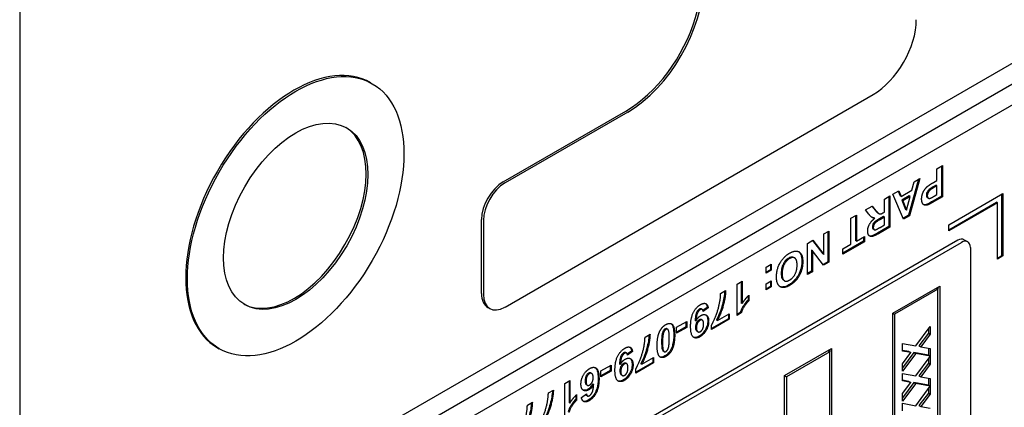
# Model space of a CAD drawing. Units: millimetres. Extents: x 195 to 6071, y 24 to 3405.
# Drawn here: x 957 to 1005, y 2390 to 2409 of the extents above; entities that cross this region are included whole.
import ezdxf

# ---------------------------------------------------------------- set-up
doc = ezdxf.new("R2010")
doc.units = ezdxf.units.MM
doc.header["$LTSCALE"] = 12.5
doc.layers.add('Visible Edges(Hillmar_metric)', color=7, linetype='Continuous', lineweight=25)

msp = doc.modelspace()

# ---------------------------------------------------------------- linework, layer by layer
at = {"layer": 'Visible Edges(Hillmar_metric)'}
for p, q in [((957.094, 2427.215), (957.094, 2381.287)), ((959.303, 2380.012), (1021.175, 2415.733)), ((968.584, 2384.349), (1010.127, 2408.334)), ((969.468, 2383.839), (1011.011, 2407.823)), ((974.281, 2405.854), (974.369, 2405.803)), ((980.872, 2394.858), (998.903, 2405.268)), ((980.784, 2400.992), (986.794, 2404.462)), ((986.883, 2404.411), (980.872, 2400.941)), ((1002.034, 2401.638), (1002.302, 2401.793)), ((1002.034, 2401.06), (1002.034, 2401.638)), ((1002.257, 2401.767), (1002.257, 2400.287)), ((1002.302, 2401.793), (1002.302, 2400.262)), ((1001.14, 2401.122), (1000.642, 2399.354)), ((1001.201, 2401.157), (1000.686, 2399.329)), ((1000.917, 2400.993), (1001.201, 2401.157)), ((1001.859, 2400.96), (1002.034, 2401.06)), ((999.871, 2400.39), (1000.162, 2400.558)), ((1000.162, 2400.558), (1000.277, 2400.276)), ((1000.277, 2400.276), (1000.807, 2400.582)), ((1000.807, 2400.582), (1000.917, 2400.993)), ((1001.99, 2400.827), (1001.843, 2400.742)), ((1002.034, 2400.801), (1001.887, 2400.717)), ((1002.034, 2400.801), (1001.99, 2400.827)), ((1002.034, 2400.366), (1002.034, 2400.801)), ((999.46, 2400.152), (999.728, 2400.307)), ((999.46, 2399.513), (999.46, 2400.152)), ((999.684, 2400.281), (999.684, 2398.801)), ((999.728, 2400.307), (999.728, 2398.776)), ((1000.401, 2399.164), (999.871, 2400.39)), ((1000.135, 2400.542), (1000.233, 2400.302)), ((1000.277, 2400.276), (1000.233, 2400.302)), ((1000.682, 2400.302), (1000.319, 2400.092)), ((1000.363, 2400.067), (1000.319, 2400.092)), ((1000.319, 2400.092), (1000.502, 2399.631)), ((1000.726, 2400.276), (1000.363, 2400.067)), ((1000.546, 2399.605), (1000.726, 2400.276)), ((1000.726, 2400.276), (1000.682, 2400.302)), ((1001.611, 2400.193), (1001.567, 2400.218)), ((1002.257, 2400.287), (1001.828, 2400.039)), ((1002.302, 2400.262), (1001.872, 2400.014)), ((1001.904, 2400.291), (1002.034, 2400.366)), ((1002.302, 2400.262), (1002.257, 2400.287)), ((1002.614, 2398.893), (1005.265, 2400.424)), ((1005.221, 2397.388), (1005.221, 2400.398)), ((1005.265, 2400.424), (1005.265, 2397.362)), ((998.534, 2399.618), (998.855, 2399.803)), ((998.696, 2399.412), (998.534, 2399.618)), ((998.84, 2399.794), (999.003, 2399.606)), ((998.855, 2399.803), (999.048, 2399.58)), ((1000.363, 2400.067), (1000.546, 2399.605)), ((1000.546, 2399.605), (1000.502, 2399.631)), ((1001.554, 2399.853), (1001.51, 2399.879)), ((1002.614, 2398.638), (1004.956, 2399.99)), ((1005, 2399.965), (1002.614, 2398.587)), ((1005, 2399.965), (1004.956, 2399.99)), ((1005, 2397.209), (1005, 2399.965)), ((979.723, 2395.521), (979.723, 2399.154)), ((997.824, 2399.207), (998.092, 2399.362)), ((997.824, 2397.936), (997.824, 2399.207)), ((998.047, 2399.337), (998.047, 2398.116)), ((998.092, 2399.362), (998.092, 2398.09)), ((998.992, 2399.206), (998.948, 2399.232)), ((999.196, 2399.433), (999.152, 2399.459)), ((999.416, 2399.294), (999.218, 2399.18)), ((999.46, 2399.269), (999.262, 2399.154)), ((999.405, 2399.481), (999.46, 2399.513)), ((999.46, 2399.269), (999.416, 2399.294)), ((999.46, 2398.88), (999.46, 2399.269)), ((1000.642, 2399.354), (1000.383, 2399.205)), ((1000.686, 2399.329), (1000.401, 2399.164)), ((1000.686, 2399.329), (1000.642, 2399.354)), ((979.812, 2399.103), (979.812, 2395.47)), ((998.961, 2398.649), (998.917, 2398.674)), ((999.684, 2398.801), (999.12, 2398.476)), ((999.728, 2398.776), (999.164, 2398.45)), ((999.251, 2398.759), (999.46, 2398.88)), ((999.728, 2398.776), (999.684, 2398.801)), ((1002.614, 2398.587), (1002.614, 2398.893)), ((996.494, 2398.44), (996.742, 2398.583)), ((996.494, 2397.435), (996.494, 2398.44)), ((996.697, 2398.557), (996.697, 2397.077)), ((996.742, 2398.583), (996.742, 2397.052)), ((998.092, 2398.09), (998.485, 2398.317)), ((998.441, 2398.292), (998.441, 2398.084)), ((998.485, 2398.317), (998.485, 2398.058)), ((1003.368, 2398.158), (1003.545, 2398.056)), ((1003.056, 2398.128), (977.423, 2383.329)), ((977.6, 2383.226), (1003.232, 2398.025)), ((995.69, 2397.975), (995.957, 2398.13)), ((995.69, 2396.444), (995.69, 2397.975)), ((995.94, 2398.12), (996.45, 2397.461)), ((995.957, 2398.13), (996.494, 2397.435)), ((998.441, 2398.084), (997.432, 2397.501)), ((998.485, 2398.058), (997.432, 2397.45)), ((997.432, 2397.709), (997.824, 2397.936)), ((997.432, 2397.45), (997.432, 2397.709)), ((998.092, 2398.09), (998.047, 2398.116)), ((998.485, 2398.058), (998.441, 2398.084)), ((1003.674, 2397.77), (1003.674, 2347.76)), ((995.065, 2397.261), (995.021, 2397.286)), ((995.937, 2397.614), (995.893, 2397.64)), ((995.893, 2397.64), (995.893, 2396.613)), ((996.482, 2396.902), (995.937, 2397.614)), ((995.937, 2397.614), (995.937, 2396.587)), ((996.494, 2397.435), (996.45, 2397.461)), ((1005, 2397.26), (1005.221, 2397.388)), ((1005.265, 2397.362), (1005, 2397.209)), ((1005.265, 2397.362), (1005.221, 2397.388)), ((993.665, 2396.806), (993.919, 2396.953)), ((993.665, 2396.512), (993.665, 2396.806)), ((993.875, 2396.928), (993.875, 2396.685)), ((993.919, 2396.953), (993.919, 2396.659)), ((996.697, 2397.077), (996.455, 2396.937)), ((996.742, 2397.052), (996.482, 2396.902)), ((996.742, 2397.052), (996.697, 2397.077)), ((993.875, 2396.685), (993.665, 2396.563)), ((993.919, 2396.659), (993.665, 2396.512)), ((993.919, 2396.659), (993.875, 2396.685)), ((995.893, 2396.613), (995.69, 2396.495)), ((995.937, 2396.587), (995.69, 2396.444)), ((995.937, 2396.587), (995.893, 2396.613)), ((992.24, 2395.983), (992.494, 2396.13)), ((992.24, 2394.447), (992.24, 2395.983)), ((992.45, 2396.105), (992.45, 2395.051)), ((992.494, 2396.13), (992.494, 2395.025)), ((993.665, 2395.99), (993.919, 2396.137)), ((993.665, 2395.696), (993.665, 2395.99)), ((993.875, 2395.869), (993.665, 2395.747)), ((993.919, 2395.843), (993.665, 2395.696)), ((993.875, 2396.112), (993.875, 2395.869)), ((993.919, 2395.843), (993.875, 2395.869)), ((993.919, 2396.137), (993.919, 2395.843)), ((994.564, 2396.145), (994.52, 2396.17)), ((995.105, 2396.142), (995.06, 2396.167)), ((999.874, 2394.555), (1002.172, 2395.882)), ((1002.083, 2395.729), (999.962, 2394.504)), ((1001.995, 2395.78), (1002.083, 2395.729)), ((1002.083, 2395.831), (1002.083, 2395.729)), ((1002.083, 2375.521), (1002.083, 2395.729)), ((1002.172, 2395.882), (1002.172, 2375.47)), ((991.437, 2395.52), (991.683, 2395.662)), ((992.779, 2395.393), (992.779, 2395.196)), ((992.823, 2395.437), (992.823, 2395.171)), ((980.034, 2394.834), (980.122, 2394.783)), ((990.535, 2394.738), (990.491, 2394.764)), ((990.782, 2394.837), (990.57, 2394.688)), ((990.826, 2394.811), (990.58, 2394.638)), ((990.826, 2394.811), (990.782, 2394.837)), ((992.494, 2395.025), (992.45, 2395.051)), ((992.823, 2395.171), (992.779, 2395.196)), ((991.283, 2394.193), (991.861, 2394.527)), ((991.817, 2394.501), (991.817, 2394.279)), ((991.861, 2394.527), (991.861, 2394.254)), ((992.402, 2394.591), (992.24, 2394.498)), ((992.446, 2394.566), (992.24, 2394.447)), ((992.446, 2394.566), (992.402, 2394.591)), ((999.874, 2394.555), (999.962, 2394.504)), ((999.874, 2374.143), (999.874, 2394.555)), ((999.962, 2394.504), (999.962, 2374.296)), ((989.277, 2393.864), (989.776, 2394.153)), ((989.732, 2393.884), (989.277, 2393.621)), ((989.277, 2393.57), (989.277, 2393.864)), ((989.776, 2393.859), (989.277, 2393.57)), ((989.732, 2394.127), (989.732, 2393.884)), ((989.776, 2393.859), (989.732, 2393.884)), ((989.776, 2394.153), (989.776, 2393.859)), ((990.229, 2394.175), (990.185, 2394.2)), ((990.54, 2394.213), (990.496, 2394.239)), ((991.817, 2394.279), (990.992, 2393.803)), ((991.861, 2394.254), (990.992, 2393.752)), ((990.992, 2393.752), (990.992, 2393.965)), ((991.283, 2394.193), (991.238, 2394.218)), ((991.861, 2394.254), (991.817, 2394.279)), ((1000.994, 2392.951), (1001.704, 2393.904)), ((1001.704, 2393.904), (1001.704, 2393.52)), ((987.732, 2393.381), (987.977, 2393.522)), ((988.844, 2393.764), (988.8, 2393.79)), ((990.323, 2393.643), (990.278, 2393.668)), ((1001.615, 2393.571), (1001.154, 2392.957)), ((1001.704, 2393.52), (1001.243, 2392.906)), ((1001.615, 2393.785), (1001.615, 2393.571)), ((1001.615, 2393.571), (1001.704, 2393.52)), ((966.781, 2392.863), (966.869, 2392.812)), ((1000.342, 2393.07), (1000.994, 2392.951)), ((1000.342, 2392.7), (1000.342, 2393.07)), ((1001.154, 2392.957), (1001.243, 2392.906)), ((1001.243, 2392.906), (1001.704, 2392.823)), ((1001.615, 2392.839), (1001.615, 2392.493)), ((986.829, 2392.599), (986.785, 2392.624)), ((987.076, 2392.697), (986.865, 2392.548)), ((987.12, 2392.672), (986.875, 2392.499)), ((987.12, 2392.672), (987.076, 2392.697)), ((987.577, 2392.053), (988.155, 2392.387)), ((988.111, 2392.362), (988.111, 2392.14)), ((988.155, 2392.387), (988.155, 2392.114)), ((988.667, 2392.668), (988.623, 2392.694)), ((994.57, 2391.493), (996.868, 2392.82)), ((996.78, 2392.667), (994.659, 2391.442)), ((996.692, 2392.718), (996.78, 2392.667)), ((996.78, 2392.769), (996.78, 2392.667)), ((996.78, 2372.459), (996.78, 2392.667)), ((996.868, 2392.82), (996.868, 2372.408)), ((1000.66, 2392.674), (1000.342, 2392.734)), ((1000.749, 2392.623), (1000.342, 2392.7)), ((1000.906, 2392.627), (1000.342, 2391.875)), ((1000.342, 2392.076), (1000.749, 2392.623)), ((1000.995, 2392.575), (1000.342, 2391.706)), ((1000.66, 2392.674), (1000.749, 2392.623)), ((1000.906, 2392.627), (1000.995, 2392.575)), ((1001.615, 2392.493), (1000.906, 2392.627)), ((1000.994, 2391.486), (1001.704, 2392.438)), ((1001.704, 2392.442), (1000.995, 2392.575)), ((1001.615, 2392.493), (1001.704, 2392.442)), ((1001.704, 2392.823), (1001.704, 2392.442)), ((1001.704, 2392.438), (1001.704, 2392.055)), ((985.571, 2391.725), (986.07, 2392.013)), ((986.026, 2391.988), (986.026, 2391.745)), ((986.07, 2392.013), (986.07, 2391.719)), ((986.523, 2392.035), (986.479, 2392.061)), ((986.834, 2392.074), (986.79, 2392.099)), ((988.111, 2392.14), (987.286, 2391.663)), ((988.155, 2392.114), (987.286, 2391.612)), ((987.577, 2392.053), (987.533, 2392.079)), ((988.155, 2392.114), (988.111, 2392.14)), ((1000.342, 2391.706), (1000.342, 2392.076)), ((1001.615, 2392.106), (1001.154, 2391.491)), ((1001.704, 2392.055), (1001.243, 2391.44)), ((1001.615, 2392.32), (1001.615, 2392.106)), ((1001.615, 2392.106), (1001.704, 2392.055)), ((985.123, 2391.597), (985.079, 2391.622)), ((986.026, 2391.745), (985.571, 2391.482)), ((985.571, 2391.431), (985.571, 2391.725)), ((986.07, 2391.719), (985.571, 2391.431)), ((986.07, 2391.719), (986.026, 2391.745)), ((986.617, 2391.503), (986.573, 2391.529)), ((987.286, 2391.612), (987.286, 2391.826)), ((994.57, 2391.493), (994.659, 2391.442)), ((994.57, 2371.081), (994.57, 2391.493)), ((994.659, 2391.442), (994.659, 2371.234)), ((1000.342, 2391.604), (1000.994, 2391.486)), ((1000.342, 2391.234), (1000.342, 2391.604)), ((1001.154, 2391.491), (1001.243, 2391.44)), ((1001.243, 2391.44), (1001.704, 2391.357)), ((983.799, 2391.11), (984.053, 2391.257)), ((983.799, 2389.573), (983.799, 2391.11)), ((984.009, 2391.232), (984.009, 2390.178)), ((984.053, 2391.257), (984.053, 2390.152)), ((984.905, 2391.025), (984.861, 2391.051)), ((985.215, 2391.063), (985.171, 2391.089)), ((1000.66, 2391.208), (1000.342, 2391.268)), ((1000.749, 2391.157), (1000.342, 2391.234)), ((1000.906, 2391.161), (1000.342, 2390.409)), ((1000.342, 2390.611), (1000.749, 2391.157)), ((1000.995, 2391.11), (1000.342, 2390.24)), ((1000.66, 2391.208), (1000.749, 2391.157)), ((1000.906, 2391.161), (1000.995, 2391.11)), ((1001.615, 2391.027), (1000.906, 2391.161)), ((1000.994, 2390.02), (1001.704, 2390.973)), ((1001.704, 2390.976), (1000.995, 2391.11)), ((1001.615, 2391.373), (1001.615, 2391.027)), ((1001.615, 2391.027), (1001.704, 2390.976)), ((1001.704, 2391.357), (1001.704, 2390.976)), ((1001.704, 2390.973), (1001.704, 2390.589)), ((982.996, 2390.647), (983.242, 2390.789)), ((984.338, 2390.52), (984.338, 2390.323)), ((984.382, 2390.563), (984.382, 2390.297)), ((984.618, 2390.427), (984.864, 2390.6)), ((984.909, 2390.499), (984.864, 2390.525)), ((1000.342, 2390.24), (1000.342, 2390.611)), ((1001.615, 2390.64), (1001.154, 2390.025)), ((1001.704, 2390.589), (1001.243, 2389.974)), ((1001.615, 2390.854), (1001.615, 2390.64)), ((1001.615, 2390.64), (1001.704, 2390.589)), ((981.967, 2390.052), (982.212, 2390.194)), ((984.053, 2390.152), (984.009, 2390.178)), ((984.382, 2390.297), (984.338, 2390.323)), ((1000.342, 2390.139), (1000.994, 2390.02)), ((1000.342, 2389.768), (1000.342, 2390.139)), ((1001.154, 2390.025), (1001.243, 2389.974)), ((1001.243, 2389.974), (1001.704, 2389.892))]:
    msp.add_line(p, q, dxfattribs=at)
for centre, major_axis, start_param, end_param in [((986.883, 2408.697), (2.625, 4.547), 3.926991, 7.068583), ((986.794, 2408.748), (2.625, 4.547), 3.926991, 6.266349), ((998.903, 2407.717), (1.5, 2.598), 3.926991, 5.497787), ((970.531, 2399.359), (-3.75, -6.495), 3.141593, 6.283185), ((970.531, 2399.359), (-2.5, -4.33), 0.017679, 3.123914), ((980.784, 2399.767), (0.75, 1.299), 0.785398, 2.356194), ((980.872, 2399.716), (-0.75, -1.299), 3.926991, 5.497787), ((1003.056, 2397.617), (0.312, 0.541), 0, 0.785398), ((1003.232, 2397.515), (0.312, 0.541), 5.497787, 7.068583), ((980.784, 2396.133), (-0.75, -1.299), 5.497787, 6.283185), ((980.872, 2396.082), (-0.75, -1.299), 5.497787, 7.068583)]:
    msp.add_ellipse(centre, major_axis=major_axis, ratio=0.57735, start_param=start_param, end_param=end_param, dxfattribs=at)
for major_axis in [(-3.75, -6.495), (2.5, 4.33)]:
    msp.add_ellipse((970.619, 2399.308), major_axis=major_axis, ratio=0.57735, dxfattribs=at)
for points, degree in [([(1001.286, 2400.147), (1001.286, 2400.287), (1001.375, 2400.531), (1001.511, 2400.719), (1001.582, 2400.777)], 2), ([(1001.887, 2400.717), (1001.729, 2400.625), (1001.623, 2400.516), (1001.562, 2400.378), (1001.562, 2400.311)], 2), ([(1001.582, 2400.777), (1001.677, 2400.855), (1001.859, 2400.96)], 2), ([(1001.554, 2399.853), (1001.44, 2399.821), (1001.286, 2399.964), (1001.286, 2400.147)], 2), ([(1001.562, 2400.311), (1001.562, 2400.227), (1001.647, 2400.167), (1001.712, 2400.191)], 2), ([(1001.712, 2400.191), (1001.76, 2400.208), (1001.904, 2400.291)], 2), ([(999.003, 2399.606), (999.085, 2399.513), (999.125, 2399.476), (999.152, 2399.459)], 3), ([(1001.872, 2400.014), (1001.628, 2399.873), (1001.554, 2399.853)], 2), ([(998.642, 2398.579), (998.642, 2398.75), (998.817, 2399.076), (998.992, 2399.206)], 2), ([(998.992, 2399.206), (998.905, 2399.214), (998.792, 2399.289), (998.696, 2399.412)], 2), ([(998.948, 2399.232), (998.91, 2399.235), (998.873, 2399.244), (998.839, 2399.258)], 3), ([(999.262, 2399.154), (999.069, 2399.043), (998.973, 2398.95), (998.918, 2398.826), (998.918, 2398.758)], 2), ([(999.048, 2399.58), (999.152, 2399.462), (999.228, 2399.412), (999.312, 2399.427), (999.405, 2399.481)], 2), ([(998.918, 2398.758), (998.918, 2398.681), (998.99, 2398.626), (999.055, 2398.651)], 2), ([(999.055, 2398.651), (999.088, 2398.665), (999.251, 2398.759)], 2), ([(999.164, 2398.45), (998.951, 2398.327), (998.759, 2398.299), (998.642, 2398.442), (998.642, 2398.579)], 2), ([(994.174, 2396.337), (994.174, 2396.707), (994.523, 2397.328), (994.816, 2397.496)], 2), ([(994.816, 2397.233), (994.655, 2397.14), (994.45, 2396.755), (994.45, 2396.489)], 2), ([(994.816, 2397.496), (995.111, 2397.667), (995.46, 2397.452), (995.46, 2397.087)], 2), ([(995.184, 2396.917), (995.184, 2397.177), (994.976, 2397.325), (994.816, 2397.233)], 2), ([(994.816, 2396.178), (994.981, 2396.273), (995.184, 2396.653), (995.184, 2396.917)], 2), ([(995.46, 2397.087), (995.46, 2396.853), (995.4, 2396.66)], 2), ([(994.819, 2395.916), (994.526, 2395.747), (994.174, 2395.964), (994.174, 2396.337)], 2), ([(994.45, 2396.489), (994.45, 2396.226), (994.65, 2396.082), (994.816, 2396.178)], 2), ([(995.4, 2396.66), (995.354, 2396.517), (995.198, 2396.24), (995.105, 2396.142)], 2), ([(995.105, 2396.142), (994.981, 2396.01), (994.819, 2395.916)], 2), ([(990.992, 2393.965), (991.099, 2394.15), (991.321, 2394.735), (991.438, 2395.318), (991.437, 2395.52)], 2), ([(991.683, 2395.662), (991.677, 2395.341), (991.462, 2394.556), (991.283, 2394.193)], 2), ([(992.494, 2395.025), (992.634, 2395.255), (992.823, 2395.437)], 2), ([(989.966, 2393.906), (989.966, 2394.326), (990.236, 2394.853), (990.452, 2394.978)], 2), ([(990.452, 2394.978), (990.607, 2395.067), (990.799, 2394.986), (990.826, 2394.811)], 2), ([(992.823, 2395.171), (992.723, 2395.076), (992.489, 2394.731), (992.446, 2394.566)], 2), ([(990.433, 2394.723), (990.354, 2394.678), (990.244, 2394.447), (990.229, 2394.175)], 2), ([(990.229, 2394.175), (990.324, 2394.358), (990.468, 2394.441)], 2), ([(990.58, 2394.638), (990.571, 2394.719), (990.495, 2394.759), (990.433, 2394.723)], 2), ([(990.468, 2394.441), (990.624, 2394.531), (990.851, 2394.385), (990.851, 2394.162)], 2), ([(988.455, 2393.668), (988.562, 2393.886), (988.755, 2393.997)], 2), ([(988.755, 2393.997), (988.949, 2394.109), (989.186, 2393.903), (989.186, 2393.462)], 2), ([(990.426, 2393.399), (990.225, 2393.283), (989.966, 2393.494), (989.966, 2393.906)], 2), ([(990.425, 2394.202), (990.351, 2394.159), (990.251, 2393.968), (990.251, 2393.84)], 2), ([(990.251, 2393.84), (990.251, 2393.699), (990.364, 2393.608), (990.438, 2393.65)], 2), ([(990.602, 2394.018), (990.602, 2394.166), (990.501, 2394.245), (990.425, 2394.202)], 2), ([(990.851, 2394.162), (990.851, 2393.93), (990.612, 2393.507), (990.426, 2393.399)], 2), ([(990.438, 2393.65), (990.509, 2393.691), (990.602, 2393.873), (990.602, 2394.018)], 2), ([(987.286, 2391.826), (987.393, 2392.01), (987.615, 2392.596), (987.733, 2393.178), (987.732, 2393.381)], 2), ([(987.977, 2393.522), (987.971, 2393.202), (987.756, 2392.417), (987.577, 2392.053)], 2), ([(988.325, 2392.968), (988.325, 2393.402), (988.455, 2393.668)], 2), ([(988.617, 2393.518), (988.591, 2393.39), (988.591, 2393.122)], 2), ([(988.755, 2393.754), (988.709, 2393.727), (988.637, 2393.618), (988.617, 2393.518)], 2), ([(988.92, 2393.312), (988.92, 2393.58), (988.873, 2393.755), (988.802, 2393.78), (988.755, 2393.754)], 2), ([(989.186, 2393.462), (989.186, 2393.03), (989.055, 2392.765)], 2), ([(986.26, 2391.767), (986.26, 2392.187), (986.53, 2392.714), (986.746, 2392.839)], 2), ([(986.746, 2392.839), (986.901, 2392.928), (987.093, 2392.846), (987.12, 2392.672)], 2), ([(988.454, 2392.42), (988.325, 2392.533), (988.325, 2392.968)], 2), ([(988.591, 2393.122), (988.591, 2392.852), (988.638, 2392.679), (988.709, 2392.652), (988.755, 2392.679)], 2), ([(988.755, 2392.679), (988.802, 2392.706), (988.874, 2392.815), (988.894, 2392.914)], 2), ([(988.894, 2392.914), (988.92, 2393.042), (988.92, 2393.312)], 2), ([(986.727, 2392.584), (986.648, 2392.538), (986.538, 2392.308), (986.523, 2392.035)], 2), ([(986.875, 2392.499), (986.866, 2392.58), (986.79, 2392.62), (986.727, 2392.584)], 2), ([(986.763, 2392.302), (986.918, 2392.392), (987.146, 2392.245), (987.146, 2392.022)], 2), ([(988.755, 2392.435), (988.562, 2392.324), (988.454, 2392.42)], 2), ([(989.055, 2392.765), (988.948, 2392.546), (988.755, 2392.435)], 2), ([(985.019, 2391.84), (985.22, 2391.957), (985.479, 2391.745), (985.479, 2391.336)], 2), ([(986.523, 2392.035), (986.618, 2392.219), (986.763, 2392.302)], 2), ([(986.719, 2392.062), (986.645, 2392.02), (986.545, 2391.829), (986.545, 2391.7)], 2), ([(986.896, 2391.878), (986.896, 2392.027), (986.795, 2392.106), (986.719, 2392.062)], 2), ([(987.146, 2392.022), (987.146, 2391.79), (986.906, 2391.367), (986.72, 2391.26)], 2), ([(986.732, 2391.511), (986.803, 2391.552), (986.896, 2391.734), (986.896, 2391.878)], 2), ([(984.594, 2391.076), (984.594, 2391.311), (984.832, 2391.733), (985.019, 2391.84)], 2), ([(985.007, 2391.59), (984.937, 2391.549), (984.843, 2391.367), (984.843, 2391.223)], 2), ([(985.194, 2391.399), (985.194, 2391.542), (985.08, 2391.632), (985.007, 2391.59)], 2), ([(985.019, 2391.036), (985.093, 2391.079), (985.194, 2391.27), (985.194, 2391.399)], 2), ([(986.72, 2391.26), (986.519, 2391.144), (986.26, 2391.355), (986.26, 2391.767)], 2), ([(986.545, 2391.7), (986.545, 2391.559), (986.658, 2391.468), (986.732, 2391.511)], 2), ([(984.98, 2390.798), (984.821, 2390.706), (984.594, 2390.855), (984.594, 2391.076)], 2), ([(984.843, 2391.223), (984.843, 2391.073), (984.944, 2390.993), (985.019, 2391.036)], 2), ([(985.215, 2391.063), (985.121, 2390.88), (984.98, 2390.798)], 2), ([(985.479, 2391.336), (985.479, 2390.915), (985.209, 2390.388), (984.994, 2390.263)], 2), ([(985.009, 2390.514), (985.09, 2390.56), (985.201, 2390.791), (985.215, 2391.063)], 2), ([(982.551, 2389.092), (982.658, 2389.276), (982.88, 2389.862), (982.997, 2390.444), (982.996, 2390.647)], 2), ([(983.242, 2390.789), (983.236, 2390.468), (983.021, 2389.683), (982.842, 2389.319)], 2), ([(984.053, 2390.152), (984.193, 2390.382), (984.382, 2390.563)], 2), ([(984.994, 2390.263), (984.844, 2390.177), (984.645, 2390.257), (984.618, 2390.427)], 2), ([(984.864, 2390.6), (984.873, 2390.518), (984.949, 2390.479), (985.009, 2390.514)], 2), ([(981.521, 2388.497), (981.628, 2388.682), (981.85, 2389.268), (981.968, 2389.85), (981.967, 2390.052)], 2), ([(982.212, 2390.194), (982.206, 2389.873), (981.991, 2389.088), (981.812, 2388.725)], 2), ([(984.382, 2390.297), (984.282, 2390.202), (984.048, 2389.857), (984.005, 2389.692)], 2)]:
    msp.add_open_spline(points, degree=degree, dxfattribs=at)
for points, knots in [([(1001.843, 2400.742), (1001.799, 2400.717), (1001.746, 2400.685), (1001.656, 2400.622), (1001.636, 2400.602), (1001.602, 2400.564), (1001.583, 2400.539), (1001.554, 2400.489), (1001.541, 2400.46), (1001.522, 2400.396), (1001.518, 2400.365), (1001.518, 2400.336)], [-0.04066548, -0.04066548, -0.04066548, -0.04066548, -0.03403534, -0.03403534, -0.02719987, -0.02719987, -0.01694762, -0.01694762, -0.00846226, -0.00846226, 0, 0, 0, 0]), ([(1001.518, 2400.336), (1001.518, 2400.314), (1001.52, 2400.294), (1001.53, 2400.259), (1001.537, 2400.245), (1001.553, 2400.228), (1001.56, 2400.222), (1001.567, 2400.218)], [-0.02760036, -0.02760036, -0.02760036, -0.02760036, -0.02173957, -0.02173957, -0.01630396, -0.01630396, -0.01301791, -0.01301791, -0.01301791, -0.01301791]), ([(1001.51, 2399.879), (1001.479, 2399.87), (1001.449, 2399.867), (1001.406, 2399.872), (1001.39, 2399.875), (1001.376, 2399.881)], [-0.035055883, -0.035055883, -0.035055883, -0.035055883, -0.031483824, -0.031483824, -0.02936099, -0.02936099, -0.02936099, -0.02936099]), ([(1001.828, 2400.039), (1001.762, 2400.001), (1001.681, 2399.956), (1001.578, 2399.905), (1001.537, 2399.886), (1001.51, 2399.879)], [-0.02808504, -0.02808504, -0.02808504, -0.02808504, -0.00974969, -0.00974969, 0, 0, 0, 0]), ([(999.218, 2399.18), (999.166, 2399.15), (999.097, 2399.109), (998.998, 2399.042), (998.979, 2399.025), (998.946, 2398.99), (998.931, 2398.969), (998.907, 2398.928), (998.895, 2398.903), (998.878, 2398.842), (998.874, 2398.811), (998.874, 2398.783)], [-0.04438941, -0.04438941, -0.04438941, -0.04438941, -0.03452076, -0.03452076, -0.02579985, -0.02579985, -0.01619116, -0.01619116, -0.00831576, -0.00831576, 0, 0, 0, 0]), ([(998.874, 2398.783), (998.874, 2398.762), (998.876, 2398.742), (998.886, 2398.709), (998.893, 2398.696), (998.906, 2398.682), (998.91, 2398.678), (998.917, 2398.674)], [-0.04120925, -0.04120925, -0.04120925, -0.04120925, -0.0283599, -0.0283599, -0.01670405, -0.01670405, -0.01251641, -0.01251641, -0.01251641, -0.01251641]), ([(999.12, 2398.476), (998.919, 2398.36), (998.84, 2398.342), (998.774, 2398.334), (998.748, 2398.337), (998.725, 2398.346)], [-0.063414, -0.063414, -0.063414, -0.063414, -0.04853075, -0.04853075, -0.03757014, -0.03757014, -0.03757014, -0.03757014]), ([(994.771, 2397.258), (994.744, 2397.242), (994.717, 2397.224), (994.666, 2397.182), (994.641, 2397.159), (994.577, 2397.087), (994.542, 2397.035), (994.493, 2396.945), (994.462, 2396.884), (994.414, 2396.698), (994.406, 2396.602), (994.406, 2396.515)], [-0.1345492, -0.1345492, -0.1345492, -0.1345492, -0.1109281, -0.1109281, -0.0885824, -0.0885824, -0.0491268, -0.0491268, -0.0255637, -0.0255637, 0, 0, 0, 0]), ([(995.021, 2397.286), (995.02, 2397.287), (995.019, 2397.288), (994.987, 2397.305), (994.951, 2397.313), (994.867, 2397.304), (994.82, 2397.286), (994.771, 2397.258)], [-0.0316349, -0.0316349, -0.0316349, -0.0316349, -0.03104601, -0.03104601, -0.01638832, -0.01638832, 0, 0, 0, 0]), ([(995.256, 2397.575), (995.291, 2397.55), (995.332, 2397.508), (995.402, 2397.345), (995.416, 2397.232), (995.416, 2397.112)], [-0.06423471, -0.06423471, -0.06423471, -0.06423471, -0.03528087, -0.03528087, 0, 0, 0, 0]), ([(995.416, 2397.112), (995.416, 2397.041), (995.412, 2396.965), (995.392, 2396.823), (995.377, 2396.754), (995.355, 2396.685)], [-0.03917549, -0.03917549, -0.03917549, -0.03917549, -0.01814581, -0.01814581, 0, 0, 0, 0]), ([(994.406, 2396.515), (994.406, 2396.414), (994.416, 2396.322), (994.466, 2396.212), (994.492, 2396.186), (994.52, 2396.17)], [-0.0649798, -0.0649798, -0.0649798, -0.0649798, -0.04497413, -0.04497413, -0.03168227, -0.03168227, -0.03168227, -0.03168227]), ([(995.355, 2396.685), (995.312, 2396.547), (995.254, 2396.439), (995.167, 2396.295), (995.117, 2396.227), (995.06, 2396.167)], [-0.04042217, -0.04042217, -0.04042217, -0.04042217, -0.02077996, -0.02077996, 0, 0, 0, 0]), ([(994.774, 2395.941), (994.724, 2395.912), (994.674, 2395.888), (994.58, 2395.854), (994.535, 2395.843), (994.434, 2395.835), (994.382, 2395.843), (994.335, 2395.865)], [-0.1875599, -0.1875599, -0.1875599, -0.1875599, -0.1537939, -0.1537939, -0.1225813, -0.1225813, -0.0798455, -0.0798455, -0.0798455, -0.0798455]), ([(995.06, 2396.167), (995.018, 2396.121), (994.973, 2396.081), (994.877, 2396.005), (994.826, 2395.971), (994.774, 2395.941)], [-0.03312752, -0.03312752, -0.03312752, -0.03312752, -0.0173574, -0.0173574, 0, 0, 0, 0]), ([(991.637, 2395.635), (991.628, 2395.426), (991.588, 2395.203), (991.464, 2394.752), (991.374, 2394.494), (991.238, 2394.218)], [-0.1501344, -0.1501344, -0.1501344, -0.1501344, -0.0740076, -0.0740076, 0, 0, 0, 0]), ([(990.491, 2394.764), (990.491, 2394.764), (990.491, 2394.764), (990.482, 2394.769), (990.469, 2394.774), (990.43, 2394.769), (990.409, 2394.761), (990.389, 2394.749)], [-0.01421758, -0.01421758, -0.01421758, -0.01421758, -0.01407051, -0.01407051, -0.00706864, -0.00706864, 0, 0, 0, 0]), ([(990.695, 2395.03), (990.706, 2395.021), (990.715, 2395.01), (990.754, 2394.957), (990.772, 2394.899), (990.782, 2394.837)], [-0.02600777, -0.02600777, -0.02600777, -0.02600777, -0.0202278, -0.0202278, 0, 0, 0, 0]), ([(992.779, 2395.196), (992.73, 2395.15), (992.682, 2395.094), (992.602, 2394.988), (992.538, 2394.902), (992.449, 2394.734), (992.42, 2394.663), (992.402, 2394.591)], [-0.0768637, -0.0768637, -0.0768637, -0.0768637, -0.04574546, -0.04574546, -0.01895834, -0.01895834, 0, 0, 0, 0]), ([(990.389, 2394.749), (990.377, 2394.742), (990.366, 2394.734), (990.343, 2394.715), (990.333, 2394.705), (990.301, 2394.669), (990.283, 2394.641), (990.249, 2394.579), (990.236, 2394.546), (990.202, 2394.413), (990.19, 2394.308), (990.185, 2394.2)], [-0.07964272, -0.07964272, -0.07964272, -0.07964272, -0.07188558, -0.07188558, -0.06429031, -0.06429031, -0.04839144, -0.04839144, -0.03067979, -0.03067979, 0, 0, 0, 0]), ([(990.705, 2394.475), (990.728, 2394.458), (990.753, 2394.431), (990.797, 2394.331), (990.807, 2394.262), (990.807, 2394.187)], [-0.03968465, -0.03968465, -0.03968465, -0.03968465, -0.02201406, -0.02201406, 0, 0, 0, 0]), ([(988.8, 2393.79), (988.799, 2393.79), (988.799, 2393.79), (988.788, 2393.797), (988.774, 2393.798), (988.745, 2393.795), (988.728, 2393.789), (988.711, 2393.779)], [-0.01042891, -0.01042891, -0.01042891, -0.01042891, -0.01040295, -0.01040295, -0.00587988, -0.00587988, 0, 0, 0, 0]), ([(989.012, 2394.041), (989.015, 2394.038), (989.019, 2394.036), (989.039, 2394.018), (989.073, 2393.984), (989.132, 2393.782), (989.142, 2393.636), (989.142, 2393.487)], [-0.09057577, -0.09057577, -0.09057577, -0.09057577, -0.08222057, -0.08222057, -0.04375902, -0.04375902, 0, 0, 0, 0]), ([(990.381, 2394.227), (990.369, 2394.22), (990.357, 2394.212), (990.335, 2394.194), (990.324, 2394.184), (990.294, 2394.15), (990.276, 2394.125), (990.25, 2394.077), (990.235, 2394.046), (990.211, 2393.956), (990.207, 2393.908), (990.207, 2393.865)], [-0.05399197, -0.05399197, -0.05399197, -0.05399197, -0.0461767, -0.0461767, -0.03865501, -0.03865501, -0.02386932, -0.02386932, -0.01262383, -0.01262383, 0, 0, 0, 0]), ([(990.207, 2393.865), (990.207, 2393.836), (990.209, 2393.807), (990.217, 2393.757), (990.224, 2393.736), (990.247, 2393.691), (990.263, 2393.677), (990.278, 2393.668)], [-0.0318446, -0.0318446, -0.0318446, -0.0318446, -0.02640714, -0.02640714, -0.0216492, -0.0216492, -0.01476234, -0.01476234, -0.01476234, -0.01476234]), ([(990.496, 2394.239), (990.495, 2394.239), (990.494, 2394.24), (990.479, 2394.248), (990.462, 2394.251), (990.423, 2394.248), (990.402, 2394.24), (990.381, 2394.227)], [-0.01464396, -0.01464396, -0.01464396, -0.01464396, -0.01423358, -0.01423358, -0.00738252, -0.00738252, 0, 0, 0, 0]), ([(990.807, 2394.187), (990.807, 2394.108), (990.797, 2394.024), (990.749, 2393.866), (990.719, 2393.797), (990.643, 2393.668), (990.601, 2393.611), (990.499, 2393.503), (990.441, 2393.459), (990.382, 2393.425)], [-0.07929793, -0.07929793, -0.07929793, -0.07929793, -0.05606335, -0.05606335, -0.03753768, -0.03753768, -0.0200706, -0.0200706, 0, 0, 0, 0]), ([(987.931, 2393.496), (987.922, 2393.286), (987.882, 2393.063), (987.758, 2392.613), (987.668, 2392.354), (987.533, 2392.079)], [-0.1501344, -0.1501344, -0.1501344, -0.1501344, -0.0740076, -0.0740076, 0, 0, 0, 0]), ([(988.573, 2393.544), (988.563, 2393.494), (988.557, 2393.435), (988.548, 2393.304), (988.546, 2393.221), (988.546, 2393.147)], [-0.03718524, -0.03718524, -0.03718524, -0.03718524, -0.02167948, -0.02167948, 0, 0, 0, 0]), ([(988.711, 2393.779), (988.698, 2393.772), (988.685, 2393.762), (988.661, 2393.739), (988.649, 2393.726), (988.624, 2393.692), (988.614, 2393.673), (988.59, 2393.618), (988.58, 2393.581), (988.573, 2393.544)], [-0.02551925, -0.02551925, -0.02551925, -0.02551925, -0.02083227, -0.02083227, -0.0162127, -0.0162127, -0.00988944, -0.00988944, 0, 0, 0, 0]), ([(989.142, 2393.487), (989.142, 2393.326), (989.128, 2393.156), (989.069, 2392.929), (989.045, 2392.858), (989.011, 2392.79)], [-0.06010022, -0.06010022, -0.06010022, -0.06010022, -0.01827261, -0.01827261, 0, 0, 0, 0]), ([(990.382, 2393.425), (990.346, 2393.405), (990.311, 2393.389), (990.245, 2393.368), (990.213, 2393.363), (990.155, 2393.365), (990.129, 2393.371), (990.105, 2393.381)], [-0.2206974, -0.2206974, -0.2206974, -0.2206974, -0.1795586, -0.1795586, -0.1402773, -0.1402773, -0.1025731, -0.1025731, -0.1025731, -0.1025731]), ([(986.99, 2392.89), (987, 2392.881), (987.01, 2392.871), (987.049, 2392.817), (987.066, 2392.76), (987.076, 2392.697)], [-0.02600777, -0.02600777, -0.02600777, -0.02600777, -0.0202278, -0.0202278, 0, 0, 0, 0]), ([(988.546, 2393.147), (988.546, 2393.01), (988.551, 2392.891), (988.574, 2392.763), (988.59, 2392.734), (988.605, 2392.709), (988.613, 2392.7), (988.623, 2392.694), (988.623, 2392.694), (988.623, 2392.694)], [-0.02855864, -0.02855864, -0.02855864, -0.02855864, -0.02116889, -0.02116889, -0.01524993, -0.01524993, -0.0107496, -0.0107496, -0.01074885, -0.01074885, -0.01074885, -0.01074885]), ([(986.683, 2392.609), (986.671, 2392.603), (986.66, 2392.595), (986.638, 2392.576), (986.627, 2392.566), (986.595, 2392.53), (986.577, 2392.502), (986.544, 2392.439), (986.53, 2392.406), (986.496, 2392.274), (986.485, 2392.168), (986.479, 2392.061)], [-0.07964272, -0.07964272, -0.07964272, -0.07964272, -0.07188558, -0.07188558, -0.06429031, -0.06429031, -0.04839144, -0.04839144, -0.03067979, -0.03067979, 0, 0, 0, 0]), ([(986.785, 2392.624), (986.785, 2392.624), (986.785, 2392.625), (986.776, 2392.63), (986.763, 2392.634), (986.725, 2392.63), (986.704, 2392.621), (986.683, 2392.609)], [-0.01421758, -0.01421758, -0.01421758, -0.01421758, -0.01407051, -0.01407051, -0.00706864, -0.00706864, 0, 0, 0, 0]), ([(988.711, 2392.46), (988.676, 2392.44), (988.64, 2392.424), (988.574, 2392.404), (988.544, 2392.399), (988.496, 2392.402), (988.479, 2392.406), (988.463, 2392.413)], [-0.03912691, -0.03912691, -0.03912691, -0.03912691, -0.02710204, -0.02710204, -0.01598593, -0.01598593, -0.00872545, -0.00872545, -0.00872545, -0.00872545]), ([(989.011, 2392.79), (988.993, 2392.752), (988.972, 2392.716), (988.925, 2392.648), (988.9, 2392.616), (988.822, 2392.534), (988.767, 2392.492), (988.711, 2392.46)], [-0.03884034, -0.03884034, -0.03884034, -0.03884034, -0.02871712, -0.02871712, -0.01880214, -0.01880214, 0, 0, 0, 0]), ([(985.296, 2391.884), (985.299, 2391.882), (985.302, 2391.88), (985.324, 2391.862), (985.363, 2391.826), (985.425, 2391.626), (985.435, 2391.49), (985.435, 2391.361)], [-0.07733711, -0.07733711, -0.07733711, -0.07733711, -0.072319, -0.072319, -0.0377967, -0.0377967, 0, 0, 0, 0]), ([(986.675, 2392.088), (986.663, 2392.081), (986.652, 2392.073), (986.629, 2392.055), (986.619, 2392.045), (986.588, 2392.011), (986.571, 2391.986), (986.544, 2391.937), (986.529, 2391.907), (986.505, 2391.816), (986.501, 2391.769), (986.501, 2391.726)], [-0.05399197, -0.05399197, -0.05399197, -0.05399197, -0.0461767, -0.0461767, -0.03865501, -0.03865501, -0.02386932, -0.02386932, -0.01262383, -0.01262383, 0, 0, 0, 0]), ([(986.79, 2392.099), (986.789, 2392.1), (986.788, 2392.1), (986.773, 2392.108), (986.757, 2392.112), (986.718, 2392.108), (986.697, 2392.1), (986.675, 2392.088)], [-0.01464396, -0.01464396, -0.01464396, -0.01464396, -0.01423358, -0.01423358, -0.00738252, -0.00738252, 0, 0, 0, 0]), ([(987.101, 2392.048), (987.101, 2391.969), (987.091, 2391.885), (987.043, 2391.726), (987.013, 2391.658), (986.937, 2391.528), (986.895, 2391.472), (986.793, 2391.364), (986.735, 2391.32), (986.676, 2391.285)], [-0.07929793, -0.07929793, -0.07929793, -0.07929793, -0.05606335, -0.05606335, -0.03753768, -0.03753768, -0.0200706, -0.0200706, 0, 0, 0, 0]), ([(987, 2392.336), (987.022, 2392.318), (987.048, 2392.292), (987.092, 2392.192), (987.101, 2392.123), (987.101, 2392.048)], [-0.03968465, -0.03968465, -0.03968465, -0.03968465, -0.02201406, -0.02201406, 0, 0, 0, 0]), ([(984.963, 2391.615), (984.948, 2391.606), (984.933, 2391.596), (984.905, 2391.57), (984.892, 2391.555), (984.861, 2391.514), (984.849, 2391.491), (984.83, 2391.452), (984.82, 2391.422), (984.802, 2391.344), (984.798, 2391.293), (984.798, 2391.248)], [-0.02724537, -0.02724537, -0.02724537, -0.02724537, -0.025382, -0.025382, -0.02357983, -0.02357983, -0.02084509, -0.02084509, -0.01315489, -0.01315489, 0, 0, 0, 0]), ([(985.079, 2391.622), (985.077, 2391.623), (985.074, 2391.624), (985.057, 2391.633), (985.04, 2391.637), (985.002, 2391.633), (984.983, 2391.627), (984.963, 2391.615)], [-0.01484204, -0.01484204, -0.01484204, -0.01484204, -0.01385324, -0.01385324, -0.00675066, -0.00675066, 0, 0, 0, 0]), ([(986.501, 2391.726), (986.501, 2391.696), (986.503, 2391.667), (986.512, 2391.618), (986.518, 2391.596), (986.541, 2391.551), (986.557, 2391.537), (986.573, 2391.529)], [-0.0318446, -0.0318446, -0.0318446, -0.0318446, -0.02640714, -0.02640714, -0.0216492, -0.0216492, -0.01476234, -0.01476234, -0.01476234, -0.01476234]), ([(984.798, 2391.248), (984.798, 2391.217), (984.8, 2391.186), (984.808, 2391.134), (984.814, 2391.112), (984.829, 2391.081), (984.839, 2391.063), (984.861, 2391.051)], [-0.05869181, -0.05869181, -0.05869181, -0.05869181, -0.04020413, -0.04020413, -0.02490808, -0.02490808, -0.01457559, -0.01457559, -0.01457559, -0.01457559]), ([(985.171, 2391.089), (985.155, 2391.056), (985.136, 2391.025), (985.096, 2390.967), (985.075, 2390.94), (985.015, 2390.877), (984.976, 2390.847), (984.936, 2390.823)], [-0.03075056, -0.03075056, -0.03075056, -0.03075056, -0.02197009, -0.02197009, -0.0136756, -0.0136756, 0, 0, 0, 0]), ([(985.435, 2391.361), (985.435, 2391.184), (985.417, 2391.009), (985.35, 2390.787), (985.32, 2390.707), (985.226, 2390.547), (985.181, 2390.486), (985.073, 2390.372), (985.012, 2390.325), (984.95, 2390.289)], [-0.1274204, -0.1274204, -0.1274204, -0.1274204, -0.0654714, -0.0654714, -0.039843, -0.039843, -0.0211045, -0.0211045, 0, 0, 0, 0]), ([(986.676, 2391.285), (986.641, 2391.265), (986.606, 2391.249), (986.539, 2391.229), (986.508, 2391.224), (986.449, 2391.226), (986.423, 2391.232), (986.399, 2391.242)], [-0.2206974, -0.2206974, -0.2206974, -0.2206974, -0.1795586, -0.1795586, -0.1402773, -0.1402773, -0.1025731, -0.1025731, -0.1025731, -0.1025731]), ([(983.196, 2390.762), (983.187, 2390.552), (983.147, 2390.329), (983.023, 2389.879), (982.933, 2389.62), (982.797, 2389.345)], [-0.1501344, -0.1501344, -0.1501344, -0.1501344, -0.0740076, -0.0740076, 0, 0, 0, 0]), ([(984.936, 2390.823), (984.911, 2390.809), (984.886, 2390.797), (984.838, 2390.781), (984.815, 2390.776), (984.758, 2390.771), (984.726, 2390.776), (984.697, 2390.788)], [-0.09636104, -0.09636104, -0.09636104, -0.09636104, -0.08323847, -0.08323847, -0.07051854, -0.07051854, -0.05006582, -0.05006582, -0.05006582, -0.05006582]), ([(984.829, 2390.576), (984.832, 2390.568), (984.835, 2390.56), (984.845, 2390.541), (984.853, 2390.531), (984.864, 2390.525)], [-0.02990349, -0.02990349, -0.02990349, -0.02990349, -0.02437044, -0.02437044, -0.01431962, -0.01431962, -0.01431962, -0.01431962]), ([(982.166, 2390.168), (982.157, 2389.958), (982.117, 2389.735), (981.993, 2389.284), (981.903, 2389.026), (981.768, 2388.75)], [-0.1501344, -0.1501344, -0.1501344, -0.1501344, -0.0740076, -0.0740076, 0, 0, 0, 0]), ([(984.338, 2390.323), (984.289, 2390.276), (984.241, 2390.22), (984.161, 2390.114), (984.097, 2390.028), (984.008, 2389.86), (983.979, 2389.789), (983.961, 2389.718)], [-0.0768637, -0.0768637, -0.0768637, -0.0768637, -0.04574546, -0.04574546, -0.01895834, -0.01895834, 0, 0, 0, 0]), ([(984.95, 2390.289), (984.908, 2390.265), (984.866, 2390.246), (984.788, 2390.228), (984.753, 2390.227), (984.716, 2390.237), (984.71, 2390.239), (984.705, 2390.241)], [-0.07720203, -0.07720203, -0.07720203, -0.07720203, -0.05674987, -0.05674987, -0.03777558, -0.03777558, -0.03448419, -0.03448419, -0.03448419, -0.03448419])]:
    msp.add_open_spline(points, degree=3, knots=knots, dxfattribs=at)

doc.saveas('drawing.dxf')
